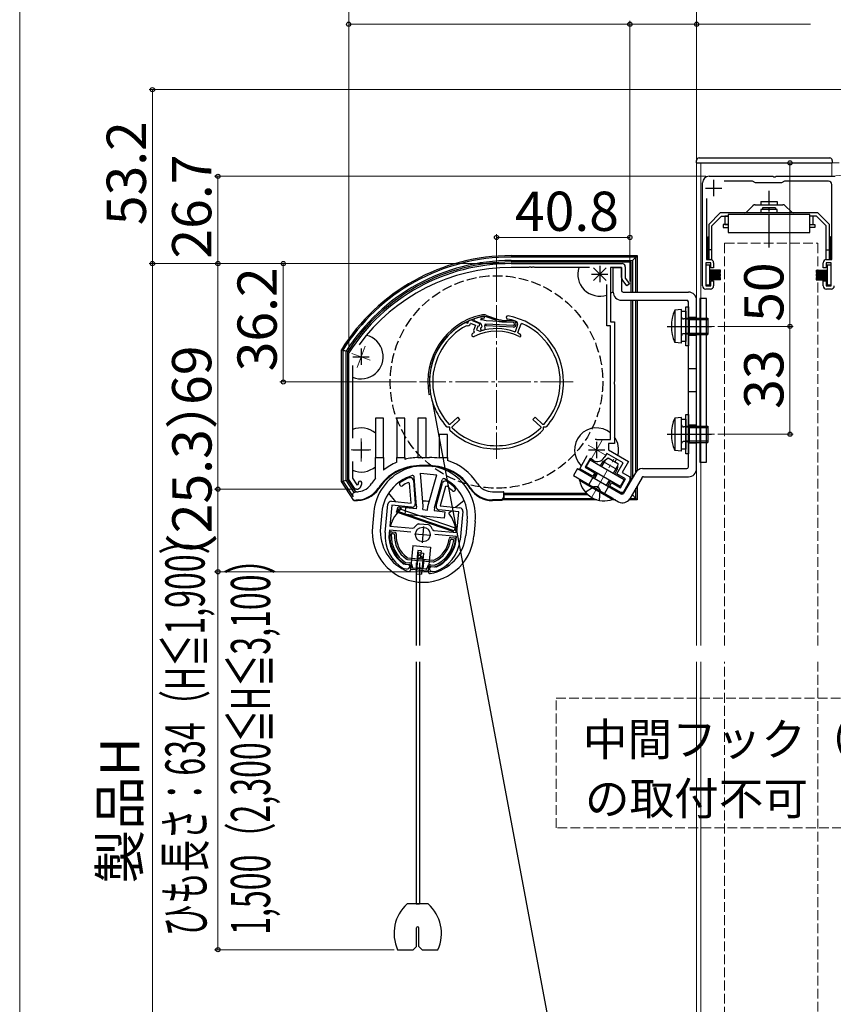
# Model space of a CAD drawing. Extents: x 0 to 1050, y 0 to 1570.
# Drawn here: x 0 to 249, y 1106 to 1407 of the extents above; entities that cross this region are included whole.
import ezdxf

# ---------------------------------------------------------------- set-up
doc = ezdxf.new("R2010")
doc.units = 0
doc.linetypes.add('YCENTER_1', pattern=[13, 10, -1, 1, -1])
doc.linetypes.add('YHIDDEN_1', pattern=[4, 3, -1])
for name, color, linetype, lineweight in [('USER1', 3, 'CONTINUOUS', 13), ('YKK_11', 7, 'CONTINUOUS', 30), ('YKK_12', 2, 'CONTINUOUS', 13), ('YKK_13', 4, 'CONTINUOUS', 30), ('YKK_D', 6, 'CONTINUOUS', 13), ('YKK_ZWAK', 7, 'CONTINUOUS', 30)]:
    doc.layers.add(name, color=color, linetype=linetype, lineweight=lineweight)
doc.styles.add('text-b', font='txt')

msp = doc.modelspace()

# ---------------------------------------------------------------- linework, layer by layer
at = {"layer": 'YKK_11', "linetype": 'ByBlock', "lineweight": -2, "ltscale": 0.5}
for p, q in [((210.8, 1359.4), (230.34, 1359.4)), ((230.34, 1359.4), (230.53, 1359.28)), ((230.53, 1359.28), (231.08, 1359.28)), ((231.08, 1359.28), (231.26, 1359.4)), ((231.26, 1359.4), (249.3, 1359.4)), ((208.8, 1325.9), (208.8, 1357.4)), ((224.13, 1357.9), (215.42, 1357.9)), ((225, 1357.4), (224.13, 1357.9)), ((233, 1357.4), (225, 1357.4)), ((233.87, 1357.9), (233, 1357.4)), ((247.3, 1357.9), (233.87, 1357.9)), ((248.3, 1333.9), (248.3, 1356.9)), ((210, 1352.63), (210, 1333.9)), ((150.3, 1332.7), (184.2, 1332.7)), ((155.64, 1331.5), (150.3, 1331.5)), ((155.83, 1331.62), (155.64, 1331.5)), ((156.37, 1331.62), (155.83, 1331.62)), ((156.56, 1331.5), (156.37, 1331.62)), ((156.64, 1331.5), (156.56, 1331.5)), ((156.83, 1331.62), (156.64, 1331.5)), ((157.37, 1331.62), (156.83, 1331.62)), ((157.56, 1331.5), (157.37, 1331.62)), ((174.29, 1331.5), (157.56, 1331.5)), ((184, 1331.5), (180.7, 1331.5)), ((180.7, 1331.5), (180.7, 1314.9)), ((184, 1328.46), (184, 1331.5)), ((185.2, 1331.7), (185.2, 1328.2)), ((211.3, 1332.9), (209.8, 1332.9)), ((209.8, 1332.9), (209.8, 1325.9)), ((210, 1333.9), (211.2, 1333.9)), ((211.3, 1331.4), (211.3, 1332.9)), ((212.2, 1331.4), (211.3, 1331.4)), ((212.2, 1332.9), (212.2, 1331.4)), ((245.7, 1331.4), (245.7, 1332.9)), ((246.6, 1331.4), (245.7, 1331.4)), ((248.1, 1332.9), (246.6, 1332.9)), ((246.6, 1332.9), (246.6, 1331.4)), ((246.7, 1333.9), (248.3, 1333.9)), ((248.1, 1325.9), (248.1, 1332.9)), ((185.2, 1328.2), (186.5, 1326.5)), ((179.5, 1313.7), (179.5, 1326.28)), ((185.7, 1325.9), (184.21, 1327.85)), ((186.5, 1326.5), (185.7, 1325.9)), ((209.8, 1325.9), (211.3, 1325.9)), ((211.3, 1325.9), (211.3, 1327.4)), ((211.3, 1327.4), (212.2, 1327.4)), ((212.2, 1327.4), (212.2, 1325.9)), ((245.7, 1325.9), (245.7, 1327.4)), ((245.7, 1327.4), (246.6, 1327.4)), ((246.6, 1327.4), (246.6, 1325.9)), ((246.6, 1325.9), (248.1, 1325.9)), ((211.2, 1324.9), (209.8, 1324.9)), ((248.1, 1324.9), (246.7, 1324.9)), ((180.7, 1313.7), (179.5, 1313.7)), ((180.7, 1314.9), (181.9, 1314.9)), ((180.7, 1278.9), (180.7, 1313.7)), ((181.9, 1314.9), (181.9, 1296.66)), ((100.6, 1305.24), (100.65, 1305.4)), ((100.6, 1266.7), (100.6, 1305.24)), ((101.8, 1301.56), (101.8, 1279.27)), ((181.9, 1296.66), (181.78, 1296.47)), ((181.78, 1296.47), (181.78, 1295.93)), ((181.78, 1295.93), (181.9, 1295.74)), ((181.9, 1295.74), (181.9, 1277.7)), ((176.4, 1278.9), (180.7, 1278.9)), ((181.9, 1277.7), (180.1, 1277.7)), ((180.1, 1277.7), (180.1, 1275.7)), ((171.24, 1269.96), (173.55, 1273.95)), ((179.5, 1274.66), (178.75, 1273.36)), ((184.52, 1271.76), (179.5, 1274.66)), ((180.1, 1275.7), (186.16, 1272.2)), ((101.8, 1272.13), (101.8, 1267.06)), ((174.43, 1273.08), (172.88, 1270.4)), ((175.47, 1272.48), (174.43, 1273.08)), ((182.57, 1268.38), (184.52, 1271.76)), ((186.16, 1272.2), (184.21, 1268.82)), ((175.23, 1267.66), (171.24, 1269.96)), ((172.88, 1270.4), (175.83, 1268.7)), ((175.83, 1268.7), (175.23, 1267.66)), ((185.26, 1266.83), (182.57, 1268.38)), ((184.21, 1268.82), (186.6, 1267.44)), ((102.6, 1263.7), (100.6, 1266.7)), ((101.8, 1267.06), (103.13, 1265.07)), ((103.13, 1265.07), (103.48, 1265.1)), ((119.25, 1265.53), (118.83, 1265.78)), ((119.24, 1267.26), (119.38, 1267.28)), ((119.74, 1259.41), (119.25, 1265.53)), ((119.38, 1267.28), (119.49, 1267.27)), ((120.39, 1266.35), (120.95, 1259.26)), ((127.35, 1258.65), (129.25, 1265.5)), ((130.31, 1266.23), (130.43, 1266.22)), ((130.43, 1266.22), (130.56, 1266.17)), ((180.42, 1264.66), (181.02, 1265.7)), ((181.02, 1265.7), (183.71, 1264.15)), ((183.71, 1264.15), (185.26, 1266.83)), ((186.6, 1266.36), (184.49, 1262.7)), ((186.6, 1267.44), (186.6, 1266.36)), ((102.97, 1263.7), (102.6, 1263.7)), ((130.21, 1264.48), (128.57, 1258.56)), ((130.68, 1264.64), (130.21, 1264.48)), ((183.82, 1262.7), (180.42, 1264.66)), ((184.49, 1262.7), (183.82, 1262.7)), ((111.78, 1250.43), (112.61, 1259.09)), ((113.7, 1259.99), (119.74, 1259.41)), ((113.79, 1258.78), (113.17, 1252.41)), ((119.86, 1258.19), (113.79, 1258.78)), ((134.29, 1256.8), (128.22, 1257.39)), ((128.57, 1258.56), (134.61, 1257.98)), ((133.68, 1250.43), (134.29, 1256.8)), ((135.51, 1256.89), (134.67, 1248.23)), ((121.93, 1253.08), (122.21, 1253.14)), ((122.21, 1253.14), (123.58, 1253.01)), ((123.58, 1253.01), (124.95, 1252.88)), ((124.95, 1252.88), (125.22, 1252.77)), ((113.06, 1251.21), (112.97, 1250.31)), ((119.63, 1250.58), (113.06, 1251.21)), ((113.17, 1252.41), (120.22, 1251.73)), ((120.22, 1251.73), (120.68, 1251.95)), ((126.22, 1251.41), (126.64, 1251.11)), ((126.64, 1251.11), (133.68, 1250.43)), ((133.56, 1249.24), (126.99, 1249.87)), ((133.48, 1248.34), (133.56, 1249.24)), ((117.31, 1240.89), (117.45, 1240.84)), ((117.45, 1240.84), (118.88, 1240.7)), ((117.61, 1239.32), (117.49, 1239.36)), ((118.24, 1239.26), (117.61, 1239.32)), ((118.88, 1240.7), (119.33, 1240.16)), ((125.3, 1239.58), (125.85, 1240.03)), ((125.85, 1240.03), (127.27, 1239.9)), ((126.82, 1238.43), (126.2, 1238.49)), ((126.95, 1238.45), (126.82, 1238.43)), ((127.27, 1239.9), (127.42, 1239.92))]:
    msp.add_line(p, q, dxfattribs=at)
at = {"layer": 'YKK_11', "ltscale": 0.5}
for p, q in [((212.2, 1358.3), (212.2, 1353.3)), ((209.7, 1355.8), (214.7, 1355.8)), ((177.4, 1332), (177.4, 1327)), ((174.9, 1329.5), (179.9, 1329.5)), ((101.9, 1304.2), (106.9, 1304.2)), ((104.4, 1306.7), (104.4, 1301.7)), ((104.4, 1278.2), (104.4, 1273.2)), ((176.4, 1278.2), (176.4, 1273.2)), ((101.9, 1275.7), (106.9, 1275.7)), ((173.9, 1275.7), (178.9, 1275.7)), ((120.78, 1250.06), (125.76, 1249.59)), ((123.51, 1252.31), (123.03, 1247.34))]:
    msp.add_line(p, q, dxfattribs=at)
at = {"layer": 'YKK_11', "linetype": 'Continuous', "lineweight": 30, "ltscale": 0.5}
for p, q in [((136.3, 1314.66), (136.45, 1314.68)), ((136.45, 1314.68), (137.03, 1314.48)), ((136.62, 1313.7), (136.78, 1313.72)), ((137.03, 1314.48), (137.23, 1315.06)), ((137.23, 1315.06), (137.34, 1315.17)), ((137.79, 1314.21), (137.89, 1314.33)), ((137.91, 1314.33), (138.06, 1314.34)), ((138.06, 1314.34), (139.37, 1313.85)), ((138.34, 1315.3), (140.75, 1314.4)), ((139.37, 1313.85), (138.78, 1312.27)), ((140.12, 1313.57), (139.7, 1312.45)), ((140.4, 1313.47), (140.12, 1313.57)), ((140.75, 1314.4), (140.4, 1313.47)), ((151.58, 1311.95), (152.27, 1313.8)), ((152.32, 1311.65), (153.3, 1314.27)), ((153.3, 1314.27), (153.57, 1314.39)), ((138.78, 1312.27), (139.01, 1311.76)), ((139.01, 1311.76), (138.91, 1311.49)), ((139.7, 1312.45), (140.76, 1312.05)), ((140.76, 1312.05), (140.9, 1312.04)), ((151.32, 1311.84), (151.58, 1311.95)), ((152.42, 1311.39), (152.32, 1311.65)), ((131.58, 1283.46), (131.29, 1283.47)), ((133.94, 1285.75), (131.58, 1283.46)), ((132.27, 1282.74), (134.64, 1285.03)), ((134.64, 1285.03), (133.94, 1285.75)), ((157.66, 1285.75), (156.96, 1285.03)), ((156.96, 1285.03), (159.33, 1282.74)), ((160.02, 1283.46), (157.66, 1285.75)), ((160.31, 1283.47), (160.02, 1283.46)), ((130.77, 1282.7), (130.55, 1282.8)), ((131.49, 1282.69), (130.77, 1282.7)), ((131.49, 1281.96), (131.49, 1282.69)), ((131.58, 1281.74), (131.49, 1281.96)), ((132.27, 1282.45), (132.27, 1282.74)), ((159.33, 1282.74), (159.33, 1282.45)), ((160.11, 1281.96), (160.02, 1281.74)), ((160.83, 1282.7), (160.11, 1282.69)), ((160.11, 1282.69), (160.11, 1281.96)), ((161.05, 1282.8), (160.83, 1282.7))]:
    msp.add_line(p, q, dxfattribs=at)
at = {"layer": 'YKK_11', "linetype": 'ByBlock', "lineweight": -2, "ltscale": 0.5}
for centre, radius, start, end in [((210.8, 1357.4), 2, 90, 180), ((247.3, 1356.9), 1, 0, 90), ((150.3, 1273.9), 58.8, 90, 147.6125), ((150.3, 1273.9), 57.6, 90, 143.8779), ((184.2, 1331.7), 1, 0, 90), ((211.2, 1332.9), 1, 0, 90), ((246.7, 1332.9), 1, 90, 180), ((185, 1328.46), 1, 180, 217.4059), ((209.8, 1325.9), 1, 180, 270), ((211.2, 1325.9), 1, 270, 0), ((246.7, 1325.9), 1, 180, 270), ((248.1, 1325.9), 1, 270, 0), ((176.4, 1275.7), 3.2, 90, 98.3665), ((176.67, 1274.56), 2.4, 240, 330), ((102.1, 1265.7), 1.5, 336.6162, 360), ((104.1, 1265.7), 0.5, 360, 180), ((102.1, 1265.7), 2.5, 330, 0), ((116.72, 1265.24), 0.6, 125.4756, 305.4757), ((123.8, 1255.3), 12.8, 110.8628, 125.4756), ((123.8, 1255.3), 11.6, 115.3853, 125.4756), ((119.4, 1266.27), 1, 4.5, 84.5), ((130.22, 1265.23), 1, 84.5, 164.5), ((123.8, 1255.3), 12.8, 43.5244, 58.1372), ((102.97, 1265.2), 1.5, 270, 330), ((123.8, 1255.3), 11.6, 43.5244, 53.6147), ((132.65, 1263.7), 0.6, 223.5243, 43.5244), ((113.61, 1258.99), 1, 84.5, 174.5), ((119.95, 1259.19), 1, 264.5, 4.5), ((128.32, 1258.38), 1, 164.5, 264.5), ((134.51, 1256.98), 1, 354.5, 84.5), ((123.59, 1250.01), 3.5, 118.4013, 146.3033), ((123.22, 1249.33), 11.5, 174.5, 240.1042), ((123.22, 1249.33), 10.3, 174.5, 234.9586), ((122.99, 1250.06), 3.5, 22.6967, 50.5987), ((123.22, 1249.33), 11.5, 288.8958, 354.5), ((123.22, 1249.33), 10.3, 294.0414, 354.5), ((118.33, 1240.25), 1, 264.5, 354.5), ((126.3, 1239.49), 1, 174.5, 264.5)]:
    msp.add_arc(centre, radius, start, end, dxfattribs=at)
at = {"layer": 'YKK_11', "linetype": 'Continuous', "lineweight": 30, "ltscale": 0.5}
for centre, radius, start, end in [((149.25, 1316.2), 0.5, 80.0674, 260.0674), ((145.8, 1296.5), 20.5, 360, 80.0675), ((145.8, 1296.5), 20.5, 117.6223, 180), ((145.8, 1296.5), 19.5, 118.0827, 180), ((137.03, 1314.48), 0.8, 251.4591, 340.5409), ((145.8, 1296.5), 20.5, 113.6146, 114.3777), ((137.99, 1314.37), 1, 69.5, 113.6146), ((145.8, 1296.5), 19.5, 113.8555, 113.9181), ((145.8, 1296.5), 19.5, 72.5986, 80.0675), ((151.33, 1314.15), 1, 339.5, 72.5986), ((145.8, 1296.5), 19.5, 0, 66.53), ((138.73, 1310.85), 0.5, 116.2093, 296.2093), ((145.8, 1296.5), 16.5, 114.6862, 116.2092), ((145.8, 1296.5), 15.5, 63.4416, 116.2092), ((145.8, 1296.5), 16.3, 70.1945, 107.5123), ((145.8, 1296.5), 16.3, 63.4416, 66.0255), ((152.91, 1310.72), 0.4, 243.4415, 63.4415), ((145.8, 1296.5), 20.5, 180, 221.926), ((145.8, 1296.5), 19.5, 180, 221.9214), ((145.8, 1296.5), 19.5, 318.0786, 360), ((145.8, 1296.5), 20.5, 318.074, 360), ((145.8, 1296.5), 20.5, 226.074, 270), ((145.8, 1296.5), 19.5, 226.0785, 270), ((145.8, 1296.5), 19.5, 270, 313.9215), ((145.8, 1296.5), 20.5, 270, 313.926)]:
    msp.add_arc(centre, radius, start, end, dxfattribs=at)
at = {"layer": 'YKK_12'}
for p, q in [((315.3, 1365.26), (248.3, 1359.4)), ((207, 1363.5), (250.6, 1363.5)), ((207, 1215.9), (207, 1363.5)), ((208.3, 1363.5), (208.3, 1215.9)), ((248.3, 1363.5), (248.3, 1359.4)), ((248.3, 1356.9), (248.3, 1334.21)), ((206.99, 1210.9), (207, 1019.4)), ((208.3, 1019.4), (208.3, 1210.9))]:
    msp.add_line(p, q, dxfattribs=at)
at = {"layer": 'YKK_12', "linetype": 'YHIDDEN_1'}
for p, q in [((215.55, 1338.9), (244.05, 1338.9)), ((215.55, 1215.9), (215.55, 1338.9)), ((244.05, 1338.9), (244.05, 1215.9)), ((215.55, 1014.4), (215.55, 1210.9)), ((244.05, 1210.9), (244.05, 1014.4))]:
    msp.add_line(p, q, dxfattribs=at)
at = {"layer": 'YKK_12', "linetype": 'YCENTER_1'}
for p, q in [((179.34, 1331.44), (175.46, 1327.56)), ((175.46, 1331.44), (179.34, 1327.56)), ((145.8, 1320), (145.8, 1273)), ((205.5, 1313.5), (212.5, 1313.5)), ((105.6, 1307.49), (103.2, 1300.91)), ((101.58, 1305.23), (107.22, 1303.17)), ((169.3, 1296.5), (122.3, 1296.5)), ((205.5, 1280.5), (212.5, 1280.5)), ((104.4, 1279.2), (104.4, 1272.2)), ((179, 1274.2), (173.8, 1277.2)), ((174.65, 1272.67), (178.15, 1278.73)), ((101.4, 1275.7), (107.4, 1275.7)), ((174.67, 1260.72), (181.67, 1272.85))]:
    msp.add_line(p, q, dxfattribs=at)
at = {"layer": 'YKK_13'}
for p, q in [((207, 1363.5), (207, 1364.25)), ((207.75, 1365), (247.75, 1365)), ((248.5, 1364.25), (248.5, 1363.5)), ((207, 1363.5), (248.5, 1363.5)), ((224.24, 1350.41), (222.32, 1348.49)), ((224.95, 1350.7), (229.15, 1350.7)), ((226.65, 1351.7), (231.65, 1351.7)), ((226.65, 1351.7), (226.65, 1350.7)), ((231.65, 1349.2), (226.65, 1349.2)), ((226.65, 1349.2), (226.65, 1348.2)), ((231.15, 1349.7), (227.15, 1349.7)), ((227.15, 1349.7), (227.15, 1349.2)), ((229.15, 1350.7), (233.35, 1350.7)), ((231.15, 1349.7), (231.15, 1349.2)), ((231.65, 1351.7), (231.65, 1350.7)), ((231.65, 1348.2), (231.65, 1349.2)), ((234.05, 1350.41), (235.97, 1348.49)), ((214.2, 1348.2), (210.7, 1344.7)), ((214.61, 1347.2), (211.7, 1344.29)), ((244.1, 1348.2), (214.2, 1348.2)), ((221.62, 1348.2), (214.2, 1348.2)), ((214.61, 1347.2), (216.65, 1347.2)), ((215.65, 1347.2), (215.65, 1344.7)), ((216.65, 1347.2), (215.65, 1347.2)), ((241.65, 1347.7), (216.65, 1347.7)), ((216.65, 1347.7), (216.65, 1342.2)), ((241.65, 1342.2), (241.65, 1347.7)), ((243.68, 1347.2), (241.65, 1347.2)), ((242.65, 1347.2), (241.65, 1347.2)), ((242.65, 1344.7), (242.65, 1347.2)), ((243.68, 1347.2), (246.6, 1344.29)), ((247.6, 1344.7), (244.1, 1348.2)), ((210.7, 1344.7), (210.7, 1333.9)), ((211.7, 1333.9), (211.7, 1344.29)), ((216.65, 1344.7), (215.15, 1344.7)), ((215.15, 1344.7), (215.15, 1343.7)), ((215.15, 1343.7), (216.65, 1343.7)), ((215.65, 1344.7), (216.65, 1344.7)), ((241.65, 1344.7), (243.15, 1344.7)), ((241.65, 1344.7), (242.65, 1344.7)), ((243.15, 1343.7), (241.65, 1343.7)), ((243.15, 1344.7), (243.15, 1343.7)), ((246.6, 1333.9), (246.6, 1344.29)), ((247.6, 1333.9), (247.6, 1344.7)), ((210.4, 1333.9), (210.4, 1340.9)), ((210.4, 1340.9), (210.7, 1340.9)), ((216.65, 1342.2), (241.65, 1342.2)), ((247.9, 1340.9), (247.6, 1340.9)), ((247.9, 1333.9), (247.9, 1340.9)), ((150.3, 1335.14), (188.84, 1335.14)), ((188.41, 1334.71), (150.3, 1334.71)), ((188.41, 1334.71), (187.35, 1333.65)), ((188.84, 1335.14), (188.41, 1334.71)), ((188.41, 1324), (188.41, 1334.71)), ((188.84, 1335.14), (188.84, 1324)), ((211.7, 1336.9), (210.7, 1336.9)), ((246.6, 1336.9), (247.6, 1336.9)), ((150.3, 1333.65), (187.35, 1333.65)), ((150.3, 1333.2), (186.9, 1333.2)), ((181.5, 1324), (181.5, 1331.5)), ((181.5, 1331.5), (184, 1331.5)), ((184, 1331.5), (184, 1324.5)), ((186.9, 1333.2), (186.9, 1324)), ((187.35, 1333.65), (187.35, 1324)), ((211, 1332.2), (209.8, 1332.2)), ((209.8, 1332.2), (209.8, 1326.2)), ((210.4, 1333.9), (211.7, 1333.9)), ((211, 1326.2), (211, 1332.2)), ((246.6, 1333.9), (247.9, 1333.9)), ((248.1, 1332.2), (246.9, 1332.2)), ((246.9, 1332.2), (246.9, 1326.2)), ((248.1, 1326.2), (248.1, 1332.2)), ((214.3, 1330.7), (211, 1330.7)), ((214.3, 1330.6), (211, 1330.6)), ((214.3, 1330.5), (211, 1330.5)), ((214.3, 1330.4), (211, 1330.4)), ((214.3, 1330.3), (211, 1330.3)), ((214.3, 1330.2), (211, 1330.2)), ((214.3, 1330.1), (211, 1330.1)), ((214.3, 1330), (211, 1330)), ((214.3, 1329.55), (211, 1329.55)), ((214.3, 1329.45), (211, 1329.45)), ((214.3, 1329.35), (211, 1329.35)), ((214.3, 1329.25), (211, 1329.25)), ((214.3, 1329.15), (211, 1329.15)), ((214.3, 1329.05), (211, 1329.05)), ((214.3, 1328.95), (211, 1328.95)), ((214.3, 1328.85), (211, 1328.85)), ((214.3, 1328.4), (211, 1328.4)), ((214.3, 1328.3), (211, 1328.3)), ((214.3, 1328.2), (211, 1328.2)), ((214.3, 1328.1), (211, 1328.1)), ((214.3, 1330), (214.3, 1330.7)), ((214.3, 1328.85), (214.3, 1329.55)), ((214.3, 1327.7), (214.3, 1328.4)), ((243.6, 1330.7), (243.6, 1330)), ((243.6, 1330.7), (246.9, 1330.7)), ((243.6, 1330.6), (246.9, 1330.6)), ((243.6, 1330.5), (246.9, 1330.5)), ((243.6, 1330.4), (246.9, 1330.4)), ((243.6, 1330.3), (246.9, 1330.3)), ((243.6, 1330.2), (246.9, 1330.2)), ((243.6, 1330.1), (246.9, 1330.1)), ((243.6, 1330), (246.9, 1330)), ((243.6, 1329.55), (246.9, 1329.55)), ((243.6, 1329.55), (243.6, 1328.85)), ((243.6, 1329.45), (246.9, 1329.45)), ((243.6, 1329.35), (246.9, 1329.35)), ((243.6, 1329.25), (246.9, 1329.25)), ((243.6, 1329.15), (246.9, 1329.15)), ((243.6, 1329.05), (246.9, 1329.05)), ((243.6, 1328.95), (246.9, 1328.95)), ((243.6, 1328.85), (246.9, 1328.85)), ((243.6, 1328.4), (246.9, 1328.4)), ((243.6, 1328.4), (243.6, 1327.7)), ((243.6, 1328.3), (246.9, 1328.3)), ((243.6, 1328.2), (246.9, 1328.2)), ((243.6, 1328.1), (246.9, 1328.1)), ((209.8, 1326.2), (211, 1326.2)), ((214.3, 1328), (211, 1328)), ((214.3, 1327.9), (211, 1327.9)), ((214.3, 1327.8), (211, 1327.8)), ((214.3, 1327.7), (211, 1327.7)), ((243.6, 1328), (246.9, 1328)), ((243.6, 1327.9), (246.9, 1327.9)), ((243.6, 1327.8), (246.9, 1327.8)), ((243.6, 1327.7), (246.9, 1327.7)), ((246.9, 1326.2), (248.1, 1326.2)), ((184.5, 1324), (204.5, 1324)), ((184, 1321.5), (204, 1321.5)), ((186.9, 1321.5), (186.9, 1266.36)), ((187.35, 1321.5), (187.35, 1267.14)), ((188.41, 1268.96), (188.41, 1321.5)), ((188.84, 1321.5), (188.84, 1269.42)), ((203.7, 1307.5), (203.7, 1319.5)), ((203.7, 1319.5), (204.5, 1319.5)), ((204.5, 1270.5), (204.5, 1321)), ((204.5, 1319.5), (204.5, 1307.5)), ((207, 1270), (207, 1321.5)), ((208, 1322), (208, 1272)), ((210, 1322), (208, 1322)), ((210, 1272), (210, 1322)), ((145.86, 1315.24), (142.61, 1316.4)), ((142.78, 1316.87), (146.03, 1315.71)), ((202.4, 1318.65), (200.3, 1318.47)), ((200.3, 1318.47), (200.3, 1308.53)), ((202.4, 1308.35), (202.4, 1318.65)), ((202.4, 1308.9), (202.4, 1318.1)), ((202.4, 1318.1), (203.7, 1318.1)), ((203.7, 1318.1), (203.7, 1308.9)), ((139.01, 1315.27), (140.84, 1314.51)), ((141.07, 1313.07), (141.17, 1313.13)), ((141.15, 1315.5), (141.09, 1315.51)), ((141.14, 1314.13), (141.28, 1313.34)), ((142.36, 1312.95), (142.22, 1313.79)), ((142.52, 1314.14), (142.5, 1313.64)), ((150.95, 1313.27), (142.5, 1313.64)), ((150.95, 1313.27), (142.5, 1313.64)), ((150.98, 1313.77), (142.52, 1314.14)), ((150.98, 1313.77), (142.52, 1314.14)), ((150.98, 1313.77), (142.52, 1314.14)), ((150.93, 1314.78), (142.63, 1315.14)), ((147.46, 1314.93), (150.93, 1314.78)), ((147.49, 1315.43), (151.01, 1315.27)), ((151.29, 1314.12), (151.22, 1314.53)), ((151.29, 1314.12), (151.22, 1314.53)), ((151.29, 1314.12), (151.22, 1314.53)), ((151.78, 1314.21), (151.71, 1314.61)), ((151.78, 1314.21), (151.72, 1314.54)), ((198, 1313.5), (211.6, 1313.5)), ((204.8, 1315.55), (202.93, 1315.75)), ((204.8, 1316), (203.08, 1315.76)), ((204.8, 1316), (210.4, 1316)), ((204.8, 1311), (204.8, 1316)), ((204.8, 1315.55), (210.4, 1315.55)), ((210.4, 1316), (210.4, 1311)), ((141.21, 1312.4), (141.84, 1312.37)), ((204.8, 1311.45), (202.93, 1311.25)), ((204.8, 1311), (203.08, 1311.24)), ((204.8, 1311.45), (210.4, 1311.45)), ((204.8, 1311), (210.4, 1311)), ((202.4, 1308.35), (200.3, 1308.53)), ((203.7, 1308.9), (202.4, 1308.9)), ((204.5, 1307.5), (203.7, 1307.5)), ((98.36, 1306.34), (98.79, 1306.22)), ((98.36, 1266.02), (98.36, 1306.34)), ((98.79, 1306.22), (98.79, 1266.15)), ((99.85, 1266.47), (99.85, 1305.91)), ((100.3, 1266.6), (100.3, 1305.78)), ((125.16, 1292.64), (125.65, 1292.73)), ((126.1, 1290.82), (178.78, 1010.23)), ((203.7, 1274.5), (203.7, 1286.5)), ((203.7, 1286.5), (204.5, 1286.5)), ((204.5, 1286.5), (204.5, 1274.5)), ((111.3, 1285.4), (108.8, 1285.4)), ((108.8, 1285.4), (108.8, 1273.4)), ((111.3, 1273.4), (111.3, 1285.4)), ((117.8, 1285.4), (115.3, 1285.4)), ((115.3, 1285.4), (115.3, 1273.4)), ((117.8, 1273.4), (117.8, 1285.4)), ((124.3, 1285.4), (121.8, 1285.4)), ((121.8, 1285.4), (121.8, 1273.4)), ((124.3, 1273.4), (124.3, 1285.4)), ((202.4, 1285.65), (200.3, 1285.47)), ((200.3, 1285.47), (200.3, 1275.53)), ((202.4, 1275.35), (202.4, 1285.65)), ((202.4, 1275.9), (202.4, 1285.1)), ((202.4, 1285.1), (203.7, 1285.1)), ((204.8, 1283), (203.08, 1282.76)), ((203.7, 1285.1), (203.7, 1275.9)), ((204.8, 1283), (210.4, 1283)), ((204.8, 1278), (204.8, 1283)), ((210.4, 1283), (210.4, 1278)), ((130.8, 1280.4), (128.3, 1280.4)), ((128.3, 1280.4), (128.3, 1273.4)), ((130.8, 1273.4), (130.8, 1280.4)), ((198, 1280.5), (211.6, 1280.5)), ((204.8, 1282.55), (202.93, 1282.75)), ((204.8, 1282.55), (210.4, 1282.55)), ((204.8, 1278.45), (202.93, 1278.25)), ((204.8, 1278), (203.08, 1278.24)), ((204.8, 1278.45), (210.4, 1278.45)), ((204.8, 1278), (210.4, 1278)), ((202.4, 1275.35), (200.3, 1275.53)), ((203.7, 1275.9), (202.4, 1275.9)), ((204.5, 1274.5), (203.7, 1274.5)), ((108.8, 1273.4), (111.3, 1273.4)), ((108.8, 1267.04), (108.8, 1273.4)), ((111.3, 1273.4), (111.3, 1269.51)), ((115.3, 1273.4), (117.8, 1273.4)), ((115.3, 1271.94), (115.3, 1273.4)), ((117.8, 1273.4), (117.8, 1272.81)), ((121.8, 1273.4), (124.3, 1273.4)), ((121.8, 1273.39), (121.8, 1273.4)), ((125.3, 1270.9), (122.3, 1270.9)), ((124.3, 1273.4), (125.3, 1273.4)), ((128.3, 1273.4), (130.8, 1273.4)), ((128.3, 1273.14), (128.3, 1273.4)), ((130.8, 1273.4), (130.8, 1272.51)), ((173.21, 1270.5), (174.46, 1272.67)), ((174.46, 1272.67), (184.85, 1266.67)), ((177.62, 1270.84), (178.4, 1272.19)), ((177.99, 1270.62), (179.24, 1272.77)), ((178.4, 1272.19), (179.94, 1273.27)), ((178.4, 1272.19), (182.73, 1269.69)), ((179.94, 1273.27), (182.89, 1271.57)), ((182.89, 1271.57), (182.73, 1269.69)), ((208, 1272), (210, 1272)), ((125.3, 1270.71), (122.3, 1270.71)), ((123.36, 1258.53), (122.57, 1268.58)), ((122.57, 1268.58), (127.54, 1268.1)), ((124.85, 1258.39), (127.54, 1268.1)), ((170.56, 1270.02), (169.31, 1267.86)), ((169.31, 1267.86), (183.15, 1259.87)), ((170.56, 1270.02), (183.97, 1262.28)), ((183.6, 1264.5), (173.21, 1270.5)), ((175.5, 1267.17), (176.37, 1268.68)), ((175.88, 1266.95), (176.74, 1268.46)), ((181.57, 1268.56), (182.82, 1270.71)), ((181.95, 1268.34), (182.73, 1269.69)), ((188.28, 1268.75), (184.65, 1262.47)), ((190.44, 1270), (204, 1270)), ((98.36, 1266.02), (98.79, 1266.15)), ((102.17, 1260.25), (98.36, 1266.02)), ((98.79, 1266.15), (99.85, 1266.47)), ((98.79, 1266.15), (101.95, 1261.35)), ((102.32, 1262.73), (99.85, 1266.47)), ((102.75, 1262.89), (100.3, 1266.6)), ((121.35, 1258.55), (120.65, 1267.4)), ((126.82, 1258.02), (129.2, 1266.58)), ((171.18, 1266.49), (171.31, 1266.71)), ((171.18, 1266.49), (181.4, 1260.59)), ((181.53, 1260.81), (171.31, 1266.71)), ((179.46, 1264.89), (180.32, 1266.39)), ((179.83, 1264.67), (180.7, 1266.18)), ((184.85, 1266.67), (183.6, 1264.5)), ((190.3, 1267.25), (186.57, 1260.78)), ((190.73, 1267.5), (204.5, 1267.5)), ((102.99, 1262.9), (102.75, 1262.9)), ((115, 1259.86), (112.84, 1262.48)), ((144.61, 1262.9), (147.9, 1262.9)), ((147.9, 1262.9), (147.9, 1261.4)), ((148.07, 1262.9), (147.9, 1262.9)), ((148.02, 1262.4), (148.02, 1261.95)), ((173.36, 1262.4), (148.02, 1262.4)), ((148.02, 1261.95), (148.03, 1261.27)), ((173.83, 1261.95), (148.02, 1261.95)), ((148.07, 1262.4), (148.07, 1262.9)), ((178.81, 1262.4), (178.76, 1262.4)), ((179.54, 1261.95), (179.54, 1261.95)), ((184.6, 1262.4), (183.76, 1262.4)), ((187.35, 1261.95), (187.24, 1261.95)), ((187.35, 1262.14), (187.35, 1261.95)), ((188.41, 1260.89), (187.35, 1261.95)), ((188.41, 1260.89), (188.41, 1263.99)), ((188.84, 1264.72), (188.84, 1260.46)), ((102.17, 1260.25), (102.17, 1260.25)), ((135.93, 1260.26), (133.31, 1258.1)), ((146.9, 1260.4), (144.61, 1260.4)), ((147.09, 1260.21), (144.61, 1260.21)), ((176.46, 1260.45), (147.74, 1260.45)), ((147.96, 1260.89), (175.41, 1260.89)), ((148.03, 1261.27), (147.99, 1261.31)), ((182.15, 1260.45), (181.32, 1260.45)), ((181.39, 1260.89), (181.39, 1260.89)), ((181.4, 1260.59), (181.53, 1260.81)), ((188.63, 1260.45), (186.33, 1260.45)), ((186.62, 1260.89), (188.41, 1260.89)), ((188.84, 1260.46), (188.41, 1260.89)), ((188.84, 1260.46), (188.63, 1260.45)), ((108.27, 1256.8), (107.84, 1252.32)), ((110.76, 1256.56), (110.33, 1252.08)), ((115.2, 1256.7), (115.73, 1258.25)), ((132.71, 1250.67), (115.2, 1256.7)), ((115.6, 1256.9), (115.93, 1257.84)), ((132.81, 1250.97), (115.6, 1256.9)), ((115.73, 1258.25), (119.86, 1258.19)), ((115.93, 1257.84), (133.14, 1251.92)), ((116.75, 1257.73), (116.08, 1258.56)), ((117.84, 1255.97), (118.03, 1257.97)), ((129.78, 1254.82), (117.84, 1255.97)), ((121.26, 1257.65), (118.03, 1257.97)), ((121.35, 1258.55), (121.26, 1257.65)), ((123.25, 1257.46), (123.36, 1258.53)), ((123.25, 1257.46), (124.75, 1257.32)), ((124.75, 1257.32), (124.85, 1258.39)), ((126.82, 1258.02), (126.74, 1257.13)), ((126.74, 1257.13), (129.97, 1256.82)), ((129.97, 1256.82), (129.78, 1254.82)), ((132, 1257.02), (131.18, 1256.35)), ((136.84, 1254.04), (136.41, 1249.57)), ((139.33, 1253.8), (138.9, 1249.33)), ((113.71, 1250.65), (114.7, 1250.55)), ((113.97, 1250.12), (114.37, 1250.08)), ((133.14, 1251.92), (132.81, 1250.97)), ((131.82, 1248.9), (132.82, 1248.81)), ((132.07, 1248.38), (132.46, 1248.34)), ((120.19, 1246.51), (119.46, 1238.97)), ((120.19, 1246.51), (125.67, 1245.98)), ((121.37, 1237.85), (121.99, 1244.32)), ((121.77, 1244.98), (121.58, 1242.99)), ((122.77, 1244.88), (121.77, 1244.98)), ((121.99, 1244.32), (123.48, 1244.18)), ((122.77, 1244.88), (122.61, 1243.3)), ((123.48, 1244.18), (122.86, 1237.71)), ((125.67, 1245.98), (124.94, 1238.44)), ((114.13, 1242.29), (113.72, 1241.95)), ((115.36, 1243.31), (115.06, 1243.05)), ((117.88, 1240.8), (119.13, 1240.68)), ((117.97, 1241.29), (119.18, 1241.18)), ((118.54, 1242.24), (126.48, 1241.48)), ((118.58, 1242.74), (126.53, 1241.98)), ((121.22, 1241.15), (121.22, 1215.9)), ((122.35, 1243.62), (121.58, 1242.99)), ((122.06, 1242.41), (121.58, 1242.99)), ((122.83, 1243.04), (122.06, 1242.41)), ((123.05, 1242.31), (122.06, 1242.41)), ((122.22, 1241.15), (122.22, 1215.9)), ((122.83, 1243.04), (122.35, 1243.62)), ((123.12, 1243.02), (122.83, 1243.04)), ((123.05, 1242.31), (123.12, 1243.02)), ((130.05, 1241.61), (129.79, 1241.92)), ((119.53, 1239.64), (119.58, 1240.13)), ((124.46, 1238.66), (119.98, 1239.09)), ((120.06, 1239.89), (120.07, 1240.09)), ((124.21, 1239.19), (120.33, 1239.56)), ((121.22, 1238.12), (121.22, 1234.15)), ((121.37, 1237.85), (122.86, 1237.71)), ((122.22, 1238.02), (122.22, 1234.15)), ((124.54, 1239.46), (124.55, 1239.66)), ((125, 1239.11), (125.05, 1239.61)), ((125.6, 1240.06), (126.85, 1239.94)), ((125.65, 1240.56), (126.85, 1240.44)), ((131.14, 1240.28), (130.81, 1240.68)), ((121.22, 1210.9), (121.22, 1136.85)), ((122.22, 1210.9), (122.22, 1136.85)), ((124.91, 1136.85), (118.53, 1136.85)), ((121.22, 1136.85), (122.22, 1136.85)), ((121.37, 1123.85), (121.37, 1129.5)), ((122.07, 1123.85), (122.07, 1129.5)), ((120.37, 1122.85), (121.37, 1123.85)), ((122.07, 1123.85), (123.07, 1122.85)), ((115.56, 1122.85), (120.37, 1122.85)), ((123.07, 1122.85), (127.88, 1122.85))]:
    msp.add_line(p, q, dxfattribs=at)
at = {"layer": 'YKK_13', "linetype": 'YCENTER_1'}
msp.add_line((229.15, 1337.66), (229.15, 1354.94), dxfattribs=at)
at = {"layer": 'YKK_13', "linetype": 'YHIDDEN_1'}
for p, q in [((207, 1316.25), (204.5, 1316.25)), ((207, 1310.75), (204.5, 1310.75)), ((207, 1300.5), (204.5, 1300.5)), ((207, 1293.5), (204.5, 1293.5)), ((207, 1283.25), (204.5, 1283.25)), ((207, 1277.75), (204.5, 1277.75)), ((175.28, 1267.3), (174.03, 1265.13)), ((172.96, 1262.77), (175.49, 1264.45)), ((176.79, 1264.4), (175.49, 1264.45)), ((176.79, 1264.4), (177.47, 1263.3)), ((177.29, 1260.27), (177.47, 1263.3)), ((180.05, 1264.55), (178.8, 1262.38)), ((121.56, 1242.46), (121.22, 1238.97)), ((123.55, 1242.26), (123.21, 1238.78))]:
    msp.add_line(p, q, dxfattribs=at)
msp.add_circle((145.8, 1296.5), 32.5, dxfattribs=at)
at = {"layer": 'YKK_13'}
msp.add_circle((123.27, 1249.83), 2.25, dxfattribs=at)
for centre, radius, start, end in [((207.75, 1364.25), 0.75, 90, 180), ((247.75, 1364.25), 0.75, 0.0012, 90), ((224.95, 1349.7), 1, 90, 135), ((233.35, 1349.7), 1, 45, 90), ((221.62, 1349.2), 1, 270, 315), ((236.67, 1349.2), 1, 225, 270), ((150.3, 1273.9), 61.24, 90, 148.0095), ((150.3, 1273.9), 60.81, 90, 147.8951), ((150.3, 1273.9), 59.75, 90, 147.6024), ((150.3, 1273.9), 59.3, 90, 147.4764), ((177.4, 1329.5), 6.75, 162.7647, 288.1262), ((177.4, 1329.5), 6.75, 299.2676, 307.4023), ((184, 1324), 2.5, 180, 270), ((184.5, 1324.5), 0.5, 180, 270), ((204.5, 1321.5), 2.5, 0, 90), ((204, 1321), 0.5, 0, 90), ((145.8, 1296.5), 21, 102.9301, 190.599), ((145.8, 1296.5), 20.5, 102.9301, 190.599), ((147.69, 1288.09), 29, 101.5597, 107.3824), ((141.77, 1314.04), 3, 70.3995, 102.9301), ((141.77, 1314.04), 2.5, 70.3995, 102.9301), ((141.93, 1316.25), 0.25, 281.5597, 101.5597), ((212.13, 1313.5), 12.83, 157.2305, 202.7695), ((203, 1316.35), 0.6, 180, 278.0957), ((139.11, 1315.51), 0.26, 107.3825, 247.3714), ((140.65, 1314.05), 0.5, 9.5, 67.5), ((141.23, 1312.76), 0.357, 117.5, 267.5), ((141.09, 1315.66), 0.15, 103.4597, 267.5), ((147.69, 1288.09), 28.5, 101.5597, 103.4597), ((140.95, 1311.51), 4, 65.1665, 87.2149), ((141.08, 1313.31), 0.2, 297.5, 9.5), ((142.51, 1313.84), 0.3, 87.5, 189.5), ((147.7, 1320.42), 5.5, 250.3995, 267.5), ((147.7, 1320.42), 5, 250.3995, 267.5), ((150.92, 1314.48), 0.3, 9.5, 87.5), ((150.92, 1314.48), 0.3, 9.5, 87.5), ((150.99, 1314.07), 0.8, 267.5, 9.5), ((150.99, 1314.07), 0.8, 267.5, 9.5), ((150.92, 1314.48), 0.3, 9.5, 79.1352), ((150.99, 1314.07), 0.3, 267.5, 9.5), ((150.99, 1314.07), 0.3, 267.5, 9.5), ((150.99, 1314.07), 0.3, 267.5, 9.5), ((150.83, 1314.39), 0.9, 9.5, 79.1352), ((150.83, 1314.39), 0.9, 9.5, 79.1352), ((104.4, 1304.2), 6.75, 247.3448, 76.025), ((141.86, 1312.87), 0.5, 267.5, 9.5), ((203, 1310.65), 0.6, 81.9043, 180), ((212.13, 1280.5), 12.83, 157.2305, 202.7695), ((203, 1283.35), 0.6, 180, 278.0957), ((104.4, 1275.7), 6.75, 49.3186, 112.6552), ((176.4, 1275.7), 6.75, 50.4288, 226.3258), ((176.4, 1275.7), 6.75, 345.9068, 35.4309), ((203, 1277.65), 0.6, 81.9043, 180), ((123.8, 1255.3), 15.6, 354.5, 174.5), ((122.3, 1255.9), 15, 90, 147.0793), ((122.3, 1255.9), 17.5, 113.5782, 128.9448), ((122.3, 1255.9), 17.5, 91.6372, 104.9006), ((125.3, 1255.9), 17.5, 80.1291, 90), ((125.3, 1255.9), 15, 32.9207, 90), ((125.3, 1255.9), 17.5, 32.9207, 71.6823), ((176.4, 1275.7), 6.75, 327.1471, 335.5259), ((104.4, 1275.7), 6.75, 247.3448, 310.6814), ((122.3, 1255.9), 14.81, 90, 147.0793), ((123.8, 1255.3), 13.1, 106.8142, 174.5), ((120.16, 1267.36), 0.5, 4.5, 106.8142), ((125.3, 1255.9), 14.81, 32.9207, 90), ((176.4, 1275.7), 6.75, 259.8237, 265.3762), ((190.44, 1267.5), 2.5, 90, 150), ((204, 1270.5), 0.5, 270, 0), ((204.5, 1270), 2.5, 270, 0), ((102.99, 1268.4), 5.5, 277.6419, 327.0793), ((122.3, 1255.9), 17.5, 140.4823, 147.0793), ((129.68, 1266.44), 0.5, 62.1858, 164.5), ((123.8, 1255.3), 13.1, 354.5, 62.1858), ((144.61, 1268.4), 5.5, 212.9207, 270), ((178.77, 1267.83), 7.7, 189.9831, 290.0169), ((190.73, 1267), 0.5, 90, 150), ((102.99, 1268.4), 8.19, 264.253, 327.0793), ((102.99, 1268.4), 5.5, 270, 277.6419), ((102.99, 1268.4), 8, 274.8329, 327.0793), ((144.61, 1268.4), 8.19, 212.9207, 270), ((144.61, 1268.4), 8, 212.9207, 270), ((184.22, 1262.72), 0.5, 240, 330), ((123.27, 1249.83), 10.25, 78.7961, 90.2039), ((184.4, 1262.03), 2.5, 240, 330), ((123.27, 1249.83), 10.25, 129.5, 165.3769), ((123.27, 1249.83), 10.25, 3.6231, 39.5), ((123.37, 1250.82), 15.6, 174.5, 354.5), ((123.37, 1250.82), 13.1, 174.5, 249.5523), ((123.27, 1249.83), 10.25, 172.9843, 219.5), ((123.23, 1249.33), 10.1, 175.0968, 237.1248), ((113.66, 1250.15), 0.5, 84.5, 175.0968), ((123.23, 1249.33), 9.6, 176.9651, 236.8355), ((113.94, 1249.82), 0.3, 84.5, 176.9651), ((114.34, 1249.78), 0.3, 357.076, 84.5), ((123.23, 1249.33), 8.6, 177.076, 233.7381), ((114.66, 1250.05), 0.5, 355.1662, 84.5), ((123.23, 1249.33), 8.1, 175.1662, 233.7381), ((123.37, 1250.82), 13.1, 279.4477, 354.5), ((123.23, 1249.33), 8.1, 295.2619, 353.8338), ((123.23, 1249.33), 9.6, 292.1645, 352.0349), ((123.23, 1249.33), 8.6, 295.2619, 351.924), ((123.23, 1249.33), 10.1, 291.8752, 353.9032), ((123.27, 1249.83), 10.25, 309.5, 356.0157), ((131.78, 1248.41), 0.5, 84.5, 173.8338), ((132.04, 1248.08), 0.3, 84.5, 171.924), ((132.44, 1248.04), 0.3, 352.0349, 84.5), ((132.77, 1248.31), 0.5, 353.9032, 84.5), ((117.91, 1241.1), 0.3, 237.1248, 264.5), ((118.61, 1243.04), 0.8, 233.7381, 264.5), ((118.61, 1243.04), 0.3, 233.7381, 264.5), ((119.08, 1240.18), 1, 354.5, 84.5), ((126.55, 1242.28), 0.8, 264.5, 295.2619), ((126.55, 1242.28), 0.3, 264.5, 295.2619), ((118.97, 1239.01), 0.5, 249.5523, 354.5), ((119.08, 1240.18), 0.5, 354.5, 84.5), ((120.03, 1239.59), 0.5, 174.5, 264.5), ((120.35, 1239.86), 0.3, 174.5, 264.5), ((123.27, 1249.83), 10.25, 260.3039, 268.6961), ((124.24, 1239.49), 0.3, 264.5, 354.5), ((124.51, 1239.16), 0.5, 264.5, 354.5), ((125.55, 1239.56), 1, 84.5, 174.5), ((125.44, 1238.39), 0.5, 174.5, 279.4477), ((125.55, 1239.56), 0.5, 84.5, 174.5), ((126.88, 1240.24), 0.3, 264.5, 291.8752), ((126.47, 1127.85), 12, 131.4096, 204.6243), ((116.97, 1127.85), 12, 335.3757, 48.5904), ((121.72, 1129.5), 0.35, 0, 180)]:
    msp.add_arc(centre, radius, start, end, dxfattribs=at)
at = {"layer": 'YKK_13', "extrusion": (0, 0, -1)}
for centre, major_axis, ratio, start_param, end_param in [((102.87, 1261.9), (-1.04, -0.29), 0.925095, 5.993099, 7.56203), ((102.87, 1261.9), (1, 0), 0.997324, 4.127885, 4.592972), ((102.09, 1267.8), (-6.35, -4.19), 0.989768, 5.081722, 5.280279), ((146.9, 1261.4), (0.707, -0.707), 0.999924, 5.497825, 7.068545), ((147.1, 1261.2), (-0.927, -0.379), 0.987628, 4.396969, 5.105107), ((146.97, 1261.33), (-0.5, 1.09), 0.804487, 2.318553, 2.787914), ((147.03, 1261.27), (-0.391, 0.932), 0.987628, 1.963514, 2.356735)]:
    msp.add_ellipse(centre, major_axis=major_axis, ratio=ratio, start_param=start_param, end_param=end_param, dxfattribs=at)
at = {"layer": 'YKK_13'}
msp.add_open_spline([(98.79, 1306.22), (99.14, 1306.12), (99.5, 1306.02), (99.85, 1305.91)], degree=3, dxfattribs=at)
at = {"layer": 'YKK_D'}
for p, q in [((100.6, 1306.24), (100.6, 1426.9)), ((207, 1364.5), (207, 1426.9)), ((100.6, 1306.24), (100.6, 1406.9)), ((186.6, 1327.2), (186.6, 1406.9)), ((186.6, 1327.2), (186.6, 1406.9)), ((207, 1364.5), (207, 1406.9)), ((186.6, 1405.9), (100.6, 1405.9)), ((186.6, 1405.9), (207, 1405.9)), ((207, 1405.9), (241.85, 1405.9)), ((314.3, 1385.9), (39.6, 1385.9)), ((40.6, 1385.9), (40.6, 1332.7)), ((234.55, 1363.5), (234.55, 1363.5)), ((235.55, 1363.5), (235.55, 1313.5)), ((209.8, 1359.4), (59.6, 1359.4)), ((60.6, 1359.4), (60.6, 1332.7)), ((145.8, 1321), (145.8, 1341.7)), ((186.6, 1340.7), (145.8, 1340.7)), ((186.6, 1327.2), (186.6, 1341.7)), ((150.75, 1332.7), (39.6, 1332.7)), ((150.75, 1332.7), (39.6, 1332.7)), ((40.6, 1332.7), (40.6, 999.4)), ((150.75, 1332.7), (59.6, 1332.7)), ((150.75, 1332.7), (59.6, 1332.7)), ((60.6, 1332.7), (60.6, 1263.7)), ((150.75, 1332.7), (79.6, 1332.7)), ((80.6, 1296.5), (80.6, 1332.7)), ((213.5, 1313.5), (236.55, 1313.5)), ((213.5, 1313.5), (236.55, 1313.5)), ((235.55, 1313.5), (235.55, 1280.5)), ((121.3, 1296.5), (79.6, 1296.5)), ((213.5, 1280.5), (236.55, 1280.5)), ((101.94, 1263.7), (59.6, 1263.7)), ((101.94, 1263.7), (59.6, 1263.7)), ((60.6, 1263.7), (60.6, 1238.43)), ((125.81, 1238.43), (59.6, 1238.43)), ((125.81, 1238.43), (59.6, 1238.43)), ((60.6, 1238.43), (60.6, 1122.85)), ((114.56, 1122.85), (59.6, 1122.85))]:
    msp.add_line(p, q, dxfattribs=at)
at = {"layer": 'YKK_D', "linetype": 'YHIDDEN_1'}
for p, q in [((164.02, 1199.82), (315.43, 1199.82)), ((164.02, 1160.08), (164.02, 1199.82)), ((315.43, 1160.08), (164.02, 1160.08))]:
    msp.add_line(p, q, dxfattribs=at)
at = {"layer": 'YKK_D', "linetype": 'ByBlock', "lineweight": -2}
for centre, radius in [((100.6, 1405.9), 0.637), ((186.6, 1405.9), 0.637), ((186.6, 1405.9), 0.637), ((207, 1405.9), 0.637), ((40.6, 1385.9), 0.638), ((235.55, 1363.5), 0.638), ((60.6, 1359.4), 0.638), ((145.8, 1340.7), 0.637), ((186.6, 1340.7), 0.637), ((40.6, 1332.7), 0.637), ((40.6, 1332.7), 0.638), ((60.6, 1332.7), 0.638), ((60.6, 1332.7), 0.637), ((80.6, 1332.7), 0.638), ((235.55, 1313.5), 0.637), ((235.55, 1313.5), 0.638), ((80.6, 1296.5), 0.637), ((235.55, 1280.5), 0.637), ((60.6, 1263.7), 0.637), ((60.6, 1263.7), 0.638), ((60.6, 1238.43), 0.637), ((60.6, 1238.43), 0.638), ((60.6, 1122.85), 0.637)]:
    msp.add_circle(centre, radius, dxfattribs=at)
at = {"layer": 'YKK_ZWAK', "lineweight": 20}
msp.add_line((0, 1530), (0, 0), dxfattribs=at)

# ---------------------------------------------------------------- texts
at = {"layer": 'USER1', "style": 'text-b'}
for s, p in [('中間フック（オプション）', (172.22, 1182.18)), ('の取付不可', (172.84, 1164.09))]:
    msp.add_text(s, height=10, dxfattribs=at).set_placement(p)
at = {"layer": 'YKK_D', "style": 'text-b'}
for s, p in [('53.2', (38.6, 1344.44)), ('26.7', (58.6, 1334.23)), ('50', (233.55, 1314.88)), ('36.2', (78.6, 1299.74)), ('69', (58.6, 1289.47)), ('33', (233.55, 1288.27)), ('（25.3）', (58.67, 1233.85)), ('製品H', (36.62, 1143.11))]:
    msp.add_text(s, height=12, rotation=90, dxfattribs=at).set_placement(p)
msp.add_text('40.8', height=12, dxfattribs=at).set_placement((151.44, 1342.7))
at = {"layer": 'YKK_D', "style": 'text-b', "width": 0.6}
for s, p in [('ひも長さ：634（H≦1,900）', (56.55, 1126.95)), ('1,500（2,300≦H≦3,100）', (76.58, 1127.38))]:
    msp.add_text(s, height=12, rotation=90, dxfattribs=at).set_placement(p)

doc.saveas('drawing.dxf')
